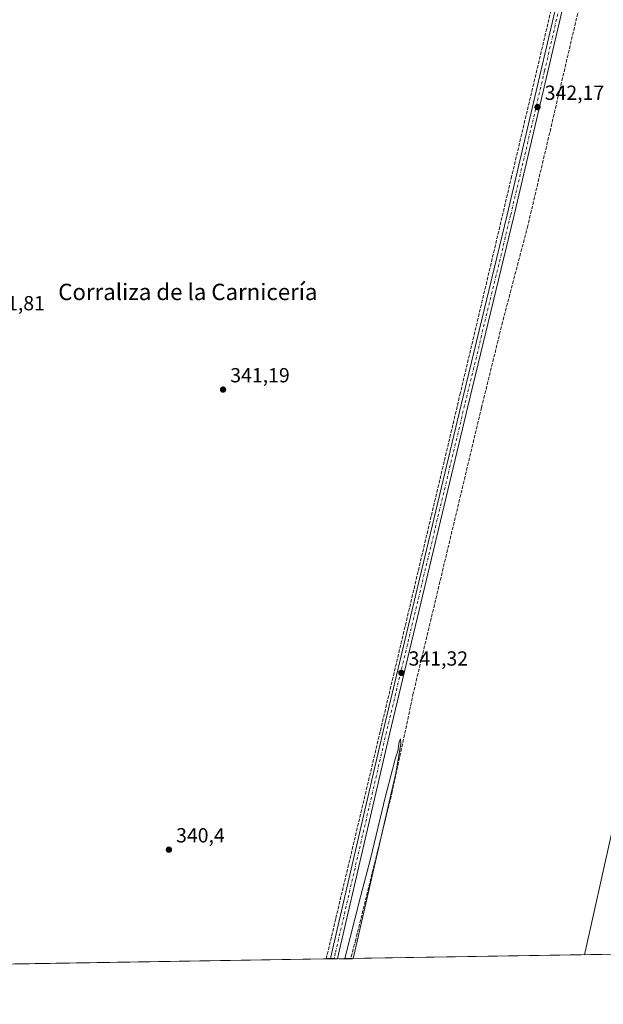
# Model space of a CAD drawing. Units: metres. Extents: x 611377 to 614842, y 4696935 to 4699304.
# Drawn here: x 612637 to 612923, y 4696935 to 4697417 of the extents above; entities that cross this region are included whole.
import ezdxf
from ezdxf.enums import TextEntityAlignment as Align

# ---------------------------------------------------------------- set-up
doc = ezdxf.new("R2010")
doc.units = ezdxf.units.M
doc.header["$MEASUREMENT"] = 0
doc.linetypes.add('DGN Style 3', pattern=[2.307223, 1.648017, -0.659207])
doc.linetypes.add('DGN Style 4', pattern=[2.638475, 1.318413, -0.659207, 0.001648, -0.659207])
for name, color, linetype, lineweight in [('Arbolado forestal CxS', 92, 'Continuous', 0), ('Comarca CxS', 21, 'Continuous', 0), ('Comunidad Autónoma CxS', 142, 'Continuous', 0), ('Conducción de agua lineal', 4, 'DGN Style 3', 0), ('Corriente artificial lineal', 4, 'DGN Style 3', 13), ('Cultivos herbáceos CxS', 92, 'Continuous', 0), ('Curva de nivel normal', 30, 'Continuous', 0), ('Municipio CxS', 4, 'Continuous', 0), ('Pista no pavimentada Cxs', 111, 'Continuous', 0), ('Pista no pavimentada eje', 91, 'DGN Style 4', 0), ('Provincia CxS', 1, 'Continuous', 0), ('Punto de cota en terreno', 7, 'Continuous', 0), ('Rótulo de punto de cota en terreno', 7, 'Continuous', 0), ('Tendido', 6, 'Continuous', 0), ('Texto cartográfico', 7, 'Continuous', 0)]:
    doc.layers.add(name, color=color, linetype=linetype, lineweight=lineweight)
doc.styles.add('Style-Arial', font='txt')

# ---------------------------------------------------------------- blocks, each defined once
blk = doc.blocks.new('5PATER')
at = {"layer": 'Arbolado forestal CxS', "linetype": 'Continuous', "lineweight": 0}
h = blk.add_hatch(color=51, dxfattribs=at)
edge = h.paths.add_edge_path()
edge.add_ellipse((0, 0), major_axis=(-0.11, -0.111), ratio=0.999422, start_angle=0, end_angle=360)

msp = doc.modelspace()

# ---------------------------------------------------------------- linework, layer by layer
at = {"layer": 'Comarca CxS', "color": 21, "linetype": 'Continuous', "lineweight": 0, "flags": 128}
msp.add_lwpolyline([(614842.36, 4696990.68), (611414.16, 4696935.17), (611400.06, 4697819.7), (611377.29, 4699248.36), (612681.84, 4699269.49), (613595.72, 4699284.29), (614804.34, 4699303.87)], close=True, dxfattribs=at)
at = {"layer": 'Comunidad Autónoma CxS', "color": 142, "linetype": 'Continuous', "lineweight": 0, "flags": 128}
msp.add_lwpolyline([(614842.36, 4696990.68), (611414.16, 4696935.17), (611400.06, 4697819.7), (611377.29, 4699248.36), (612681.84, 4699269.49), (613595.72, 4699284.29), (614804.34, 4699303.87)], close=True, dxfattribs=at)
at = {"layer": 'Conducción de agua lineal', "color": 4, "linetype": 'DGN Style 3', "lineweight": 0}
msp.add_polyline3d([(612786.9, 4696957.4, 340.75), (612791.63, 4696977.34, 340.71), (612813.43, 4697069.14, 341.22), (612852.43, 4697233.69, 341.81), (612877.53, 4697339.64, 342.12), (612936.38, 4697587.84, 343.15)], dxfattribs=at)
at = {"layer": 'Corriente artificial lineal', "color": 4, "linetype": 'DGN Style 3', "lineweight": 13}
msp.add_polyline3d([(612932.6, 4697727.59, 344.2), (612932.51, 4697725.18, 343.71), (612933.41, 4697712.6, 342.91), (612935.49, 4697696.48, 342.97), (612940.18, 4697682, 342.88), (612944.99, 4697671.73, 343.04), (612947.81, 4697660.57, 343.29), (612951.65, 4697636.66, 342.77), (612952.06, 4697629.67, 342.73), (612951.92, 4697618.42, 342.37), (612949.67, 4697595.31, 342.7), (612945.62, 4697569.1, 342.25), (612940.66, 4697547.52, 342.17), (612932.97, 4697519.6, 342.33), (612919.61, 4697462.29, 342.09), (612910.66, 4697422.73, 341.95), (612885.67, 4697316.47, 341.67), (612873.31, 4697269.34, 341.44), (612863, 4697227.45, 341.52), (612829.58, 4697087.56, 341.11), (612819.28, 4697039.38, 340.73), (612801.36, 4696966.78, 340.26), (612798.92, 4696957.59, 340.47)], dxfattribs=at)
at = {"layer": 'Cultivos herbáceos CxS', "color": 92, "linetype": 'Continuous', "lineweight": 0, "extrusion": (-0.002842, -4.60217e-05, 0.999996), "elevation": -1617.23, "flags": 128}
msp.add_lwpolyline([(612787.45, 4696957.36), (612610.28, 4696954.49)], dxfattribs=at)
at = {"layer": 'Cultivos herbáceos CxS', "color": 92, "linetype": 'Continuous', "lineweight": 0, "extrusion": (-0.019898, -0.000322352, 0.999802), "elevation": -13367.03, "flags": 128}
msp.add_lwpolyline([(-4686415.43, 688660.83), (-4686415.43, 688659.07)], dxfattribs=at)
at = {"layer": 'Cultivos herbáceos CxS', "color": 92, "linetype": 'Continuous', "lineweight": 0, "extrusion": (-0.020126, -0.000326045, 0.999797), "elevation": -13524.08, "flags": 128}
msp.add_lwpolyline([(-4686415.43, 688659.51), (-4686415.43, 688657.76)], dxfattribs=at)
at = {"layer": 'Cultivos herbáceos CxS', "color": 92, "linetype": 'Continuous', "lineweight": 0, "extrusion": (0.03894, 0.000630422, 0.999241), "elevation": 27163.4, "flags": 128}
msp.add_lwpolyline([(4686422.39, -688215.48), (4686422.39, -688209.02)], dxfattribs=at)
at = {"layer": 'Cultivos herbáceos CxS', "color": 92, "linetype": 'Continuous', "lineweight": 0, "extrusion": (-0.006626, -0.000107293, 0.999978), "elevation": -4224.02, "flags": 128}
msp.add_lwpolyline([(612918.31, 4696959.28), (612787.72, 4696957.17)], dxfattribs=at)
at = {"layer": 'Cultivos herbáceos CxS', "color": 92, "linetype": 'Continuous', "lineweight": 0}
msp.add_polyline3d([(613091.13, 4697457.69, 344.27), (613074.05, 4697413.8, 343.85), (613065.05, 4697390.67, 343.58), (613037.77, 4697318.31, 343.39), (613016.85, 4697267.27, 343.33), (613001.9, 4697230.82, 343.13), (612986.13, 4697204.85, 342.85), (612979.5, 4697182.31, 342.83), (612972.87, 4697153.15, 342.69), (612963.96, 4697125.25, 342.19), (612949.13, 4697051.11, 341.98), (612941.43, 4697002.48, 341.74), (612932.77, 4696962.66, 341.42), (612932.27, 4696959.75, 341.46), (612603.56, 4696954.43, 340.79)], dxfattribs=at)
at = {"layer": 'Curva de nivel normal', "color": 30, "linetype": 'Continuous', "lineweight": 0, "elevation": 340, "flags": 128}
msp.add_lwpolyline([(612800.12, 4696957.61), (612821.07, 4697048.38), (612823.54, 4697062.74), (612823.24, 4697065.25), (612822.72, 4697063.66), (612821.93, 4697059.2), (612820.83, 4697055.86), (612819.46, 4697050.17), (612815.97, 4697037.08), (612808.56, 4697006.5), (612803.74, 4696987.8), (612796.08, 4696957.55)], dxfattribs=at)
at = {"layer": 'Municipio CxS', "color": 4, "linetype": 'Continuous', "lineweight": 0, "flags": 128}
msp.add_lwpolyline([(614804.34, 4699303.87), (614842.36, 4696990.68), (611414.16, 4696935.17)], dxfattribs=at)
at = {"layer": 'Pista no pavimentada Cxs', "color": 111, "linetype": 'Continuous', "lineweight": 0, "extrusion": (0.011804, 0.000191219, 0.99993), "elevation": 8472.06, "flags": 128}
msp.add_lwpolyline([(612745.75, 4696955.95), (612742.25, 4696955.9)], dxfattribs=at)
at = {"layer": 'Pista no pavimentada Cxs', "color": 111, "linetype": 'Continuous', "lineweight": 0}
for points in [[(612915.08, 4697475.86, 342.72), (612895.55, 4697392.04, 342.29), (612878.88, 4697321.07, 342.11), (612856.34, 4697228.04, 341.82), (612818.08, 4697068.19, 341.23), (612793, 4696959.76, 340.68), (612792.47, 4696957.49, 340.7), (612788.96, 4696957.43, 340.74), (612789.69, 4696960.54, 340.79), (612814.77, 4697068.97, 341.22), (612853.03, 4697228.84, 341.81), (612875.58, 4697321.86, 342.1), (612892.24, 4697392.81, 342.18), (612911.77, 4697476.63, 342.69)], [(612788.96, 4696957.43, 340.74), (612789.69, 4696960.54, 340.79), (612814.77, 4697068.97, 341.22), (612853.03, 4697228.84, 341.81), (612875.58, 4697321.86, 342.1), (612892.24, 4697392.81, 342.18), (612911.77, 4697476.63, 342.69)], [(612915.08, 4697475.86, 342.72), (612895.55, 4697392.04, 342.29), (612878.88, 4697321.07, 342.11), (612856.34, 4697228.04, 341.82), (612818.08, 4697068.19, 341.23), (612793, 4696959.76, 340.68), (612792.47, 4696957.49, 340.7)]]:
    msp.add_polyline3d(points, dxfattribs=at)
at = {"layer": 'Pista no pavimentada eje', "color": 91, "linetype": 'DGN Style 4', "lineweight": 0}
msp.add_polyline3d([(612913.42, 4697476.25, 342.71), (612893.9, 4697392.43, 342.23), (612877.23, 4697321.47, 342.11), (612854.69, 4697228.44, 341.81), (612816.43, 4697068.58, 341.23), (612791.35, 4696960.15, 340.75), (612790.71, 4696957.46, 340.72)], dxfattribs=at)
at = {"layer": 'Provincia CxS', "color": 1, "linetype": 'Continuous', "lineweight": 0, "flags": 128}
msp.add_lwpolyline([(614842.36, 4696990.68), (611414.16, 4696935.17), (611400.06, 4697819.7), (611377.29, 4699248.36), (612681.84, 4699269.49), (613595.72, 4699284.29), (614804.34, 4699303.87)], close=True, dxfattribs=at)
at = {"layer": 'Tendido', "color": 6, "linetype": 'Continuous', "lineweight": 0}
msp.add_polyline3d([(612977.82, 4697251.62, 343.54), (612958.47, 4697163.88, 342.15), (612943.97, 4697098.59, 341.82), (612926.43, 4697017.12, 341.31), (612913.5, 4696959.45, 341.04)], dxfattribs=at)

# ---------------------------------------------------------------- block references
at = {"layer": 'Punto de cota en terreno', "color": 7, "linetype": 'Continuous', "lineweight": 0, "xscale": 10, "yscale": 10, "zscale": 10}
for p in [(612890.43, 4697374.61, 342.17), (612736.35, 4697236.26, 341.19), (612823.72, 4697097.52, 341.32), (612709.81, 4697010.91, 340.4)]:
    msp.add_blockref('5PATER', p, dxfattribs=at)

# ---------------------------------------------------------------- texts
at = {"layer": 'Rótulo de punto de cota en terreno', "color": 7, "linetype": 'Continuous', "lineweight": 0, "style": 'Style-Arial'}
for s, p in [('342,17', (612893.96, 4697378.14)), ('341,81', (612619.92, 4697275.07)), ('341,19', (612739.88, 4697239.79)), ('341,32', (612827.25, 4697101.05)), ('340,4', (612713.34, 4697014.44))]:
    msp.add_text(s, height=7, dxfattribs=at).set_placement(p)
at = {"layer": 'Texto cartográfico', "color": 7, "linetype": 'Continuous', "lineweight": 0, "style": 'Style-Arial'}
msp.add_text('Corraliza de la Carnicería', height=8, dxfattribs=at).set_placement((612719.1, 4697284.09), align=Align.MIDDLE_CENTER)

doc.saveas('drawing.dxf')
